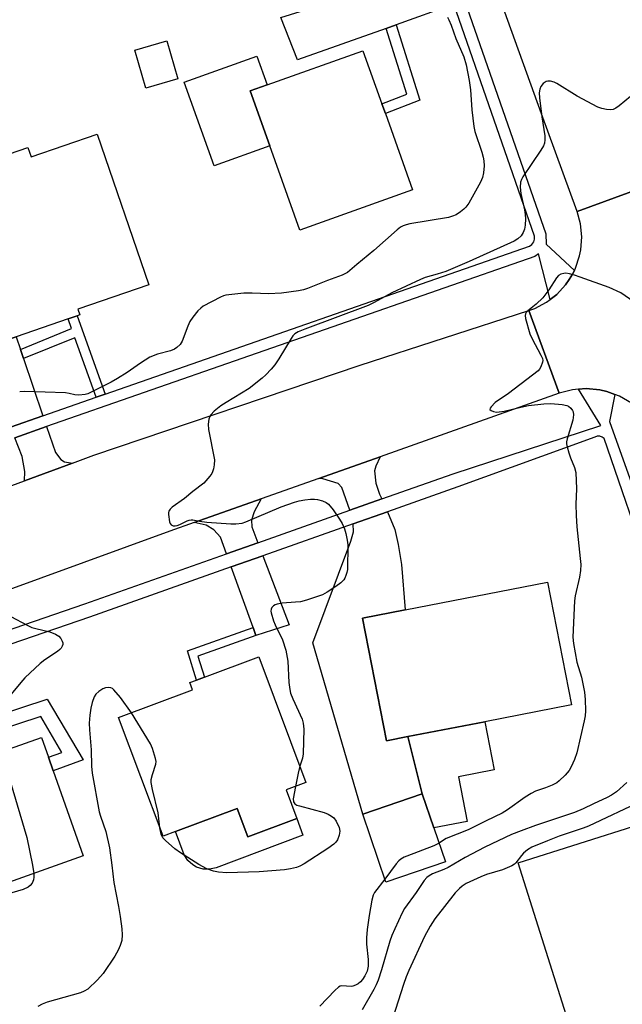
# Model space of a CAD drawing. Units: inches. Extents: x 1279763 to 1285763, y 513451 to 517452.
# Drawn here: x 1280121 to 1280292, y 514228 to 514506 of the extents above; entities that cross this region are included whole.
import ezdxf

# ---------------------------------------------------------------- set-up
doc = ezdxf.new("R2010")
doc.units = ezdxf.units.IN
doc.header["$MEASUREMENT"] = 0
for name, color, linetype in [('BLDG-Footprint', 5, 'Continuous'), ('CULTRL-Pad', 6, 'Continuous'), ('TRANS-Driveway', 251, 'Continuous'), ('TRANS-Non Street Sidewalk', 7, 'Continuous'), ('TRANS-Road', 130, 'Continuous'), ('TRANS-Street Sidewalk', 7, 'Continuous'), ('Undefined', 1, 'Continuous')]:
    doc.layers.add(name, color=color, linetype=linetype)

msp = doc.modelspace()

# ---------------------------------------------------------------- linework, layer by layer
at = {"layer": 'BLDG-Footprint'}
for points, elevation in [([(1280166.04, 514489.33), (1280156.96, 514486.71), (1280153.84, 514497.49), (1280162.92, 514500.12)], 330.08), ([(1280232.42, 514457.94), (1280200.54, 514446.53), (1280192, 514470.4), (1280186.45, 514485.91), (1280191.25, 514487.63), (1280218.34, 514497.31), (1280223.73, 514482.25), (1280224.71, 514479.5)], 329.72), ([(1280143.17, 514473.7), (1280157.85, 514431.11), (1280137.73, 514424.18), (1280138.27, 514422.61), (1280137.55, 514422.36), (1280135, 514421.48), (1280120.25, 514416.4), (1280118.61, 514415.83), (1280113.2, 514431.54), (1280102.48, 514462.63), (1280123.63, 514469.92), (1280124.54, 514467.28)], 329.86), ([(1280231.12, 514303.3), (1280225.02, 514302.12), (1280218.28, 514336.85), (1280230.34, 514339.19), (1280270.59, 514346.99), (1280277.33, 514312.27), (1280252.88, 514307.53)], 325.5), ([(1280196.62, 514288.25), (1280199.65, 514280.12), (1280185.84, 514274.96), (1280182.83, 514283), (1280165.33, 514276.46), (1280161.84, 514275.15), (1280149.28, 514308.73), (1280170.16, 514316.53), (1280169.38, 514318.6), (1280171.27, 514319.3), (1280173.54, 514320.15), (1280188.93, 514325.91), (1280202.22, 514290.34)], 326.87), ([(1280139.29, 514269.55), (1280099.85, 514255.57), (1280087.98, 514289.09), (1280127.42, 514303.06), (1280129.4, 514297.47), (1280130.77, 514293.61)], 327.96), ([(1280241.68, 514267.9), (1280224.88, 514262.17), (1280218.33, 514281.37), (1280235.13, 514287.1), (1280238.41, 514277.5)], 324.75), ([(1280312.08, 514230.12), (1280277.57, 514219.23), (1280262.29, 514267.62), (1280296.8, 514278.52), (1280301.55, 514263.48), (1280304.51, 514254.1), (1280305.31, 514251.58)], 319.1)]:
    msp.add_lwpolyline(points, close=True, dxfattribs=dict(at, elevation=elevation))
at = {"layer": 'CULTRL-Pad'}
for points in [[(1280192, 514470.4), (1280176.26, 514464.77), (1280167.8, 514488.41), (1280188.34, 514495.76), (1280191.25, 514487.63), (1280186.45, 514485.91)], [(1280247.9, 514279.34), (1280238.4, 514277.5), (1280235.13, 514287.1), (1280231.12, 514303.3), (1280252.88, 514307.53), (1280255.53, 514293.89), (1280245.45, 514291.93)], [(1280182.83, 514283), (1280185.84, 514274.96), (1280199.65, 514280.12), (1280201.42, 514275.41), (1280176.85, 514266.22), (1280175.01, 514265.8), (1280173.14, 514265.86), (1280171.34, 514266.41), (1280170.25, 514267.03), (1280168.85, 514268.29), (1280167.83, 514269.86), (1280165.33, 514276.46)]]:
    msp.add_lwpolyline(points, close=True, dxfattribs=at)
at = {"layer": 'TRANS-Driveway'}
for points in [[(1280244.07, 514510.42), (1280227.74, 514504.6), (1280224.98, 514503.61), (1280199.91, 514494.68), (1280195.19, 514506.71), (1280240.44, 514520.88)], [(1280121.48, 514412.81), (1280122.36, 514410.24), (1280127.88, 514394.05), (1280118.7, 514390.85), (1280111.46, 514409.21), (1280105.29, 514429.35), (1280113.2, 514431.54), (1280118.61, 514415.83), (1280120.25, 514416.4)], [(1280136.21, 514380.65), (1280122.66, 514375.67), (1280122.78, 514378.27), (1280121.96, 514382.56), (1280119.88, 514387.84), (1280128.92, 514390.99), (1280131.4, 514383.7), (1280132.91, 514381.66), (1280133.96, 514381.07)], [(1280223.7, 514370.53), (1280214.7, 514367.35), (1280212.41, 514373.73), (1280211.38, 514374.86), (1280207, 514376.19), (1280205.87, 514376.33), (1280223.22, 514382.47), (1280221.98, 514379.76), (1280221.66, 514378.47), (1280222.06, 514374.99), (1280223.1, 514371.86)], [(1280188.64, 514358.13), (1280179.78, 514355), (1280178.09, 514359.68), (1280176.22, 514361.81), (1280174.01, 514363.14), (1280170.61, 514363.84), (1280189.62, 514370.57), (1280187.63, 514366.92), (1280186.9, 514364.54), (1280186.93, 514362.61)], [(1280215.63, 514363.49), (1280225.32, 514366.92), (1280227.37, 514361.89), (1280228.37, 514357.62), (1280229.27, 514352.03), (1280230.34, 514339.19), (1280218.28, 514336.85), (1280225.02, 514302.12), (1280231.12, 514303.3), (1280235.13, 514287.1), (1280218.33, 514281.37), (1280204.2, 514329.81), (1280214.93, 514358.55), (1280215.66, 514361.22)], [(1280188.11, 514331.93), (1280187.29, 514334.2), (1280181.12, 514351.29), (1280190.04, 514354.44), (1280197.48, 514334.89)]]:
    msp.add_lwpolyline(points, close=True, dxfattribs=at)
at = {"layer": 'TRANS-Non Street Sidewalk'}
for points in [[(1280224.98, 514503.61), (1280227.74, 514504.6), (1280234.43, 514483.28), (1280224.71, 514479.5), (1280223.73, 514482.25), (1280230.83, 514485.01)], [(1280145.44, 514400.17), (1280142.89, 514399.28), (1280136.9, 514416.14), (1280122.36, 514410.24), (1280121.48, 514412.81), (1280135.99, 514418.7), (1280135, 514421.48), (1280137.55, 514422.36)], [(1280188.11, 514331.93), (1280171.71, 514326.04), (1280173.54, 514320.15), (1280171.27, 514319.3), (1280168.72, 514327.53), (1280187.29, 514334.2)], [(1280087.59, 514295.96), (1280086.24, 514299.83), (1280129.07, 514313.87), (1280139.29, 514296.71), (1280130.77, 514293.61), (1280129.4, 514297.47), (1280133.24, 514298.86), (1280127.23, 514308.96)]]:
    msp.add_lwpolyline(points, close=True, dxfattribs=at)
at = {"layer": 'TRANS-Road'}
for points in [[(1280297.25, 514519.76), (1280302.45, 514503.98), (1280310.26, 514480.27), (1280315.57, 514465.25), (1280278.97, 514451.87), (1280268.84, 514479.43), (1280257.33, 514511.6)], [(1280294.35, 514397.66), (1280290.98, 514399.6), (1280289.66, 514400.1), (1280287.32, 514400.94), (1280285.42, 514401.36), (1280281.54, 514401.72), (1280279.31, 514401.55), (1280277.67, 514401.4), (1280273.9, 514400.41), (1280265.31, 514423.79), (1280267.03, 514424.43), (1280270.27, 514426.14), (1280271.34, 514426.93), (1280273.18, 514428.36), (1280275.68, 514431.05), (1280276.7, 514432.56), (1280277.66, 514434.13), (1280278.17, 514435.11), (1280278.49, 514435.76), (1280279.66, 514439.24), (1280280.02, 514441.03), (1280280.29, 514444.69), (1280279.93, 514448.34), (1280278.97, 514451.87), (1280315.57, 514465.25)], [(1280072.21, 514357.12), (1280122.66, 514375.67), (1280136.21, 514380.65), (1280142.3, 514382.89), (1280217.61, 514408.36), (1280265.31, 514423.79), (1280273.9, 514400.41), (1280223.22, 514382.47), (1280205.87, 514376.33), (1280189.62, 514370.57), (1280170.61, 514363.84), (1280163.74, 514361.41), (1280078.52, 514330.37)]]:
    msp.add_lwpolyline(points, dxfattribs=at)
at = {"layer": 'TRANS-Street Sidewalk'}
for points in [[(1280118.7, 514390.85), (1280127.88, 514394.05), (1280142.89, 514399.28), (1280145.44, 514400.17), (1280265.49, 514442), (1280266.18, 514442.5), (1280266.67, 514443.2), (1280266.91, 514444.01), (1280266.88, 514444.86), (1280244.07, 514510.42)], [(1280247.11, 514511.5), (1280270.09, 514445.47), (1280270.2, 514442.61), (1280278.17, 514435.11), (1280277.66, 514434.13), (1280276.7, 514432.56), (1280275.68, 514431.05), (1280273.18, 514428.36), (1280271.34, 514426.93), (1280268.03, 514439.85), (1280266.96, 514439.07), (1280128.92, 514390.99), (1280119.88, 514387.84)]]:
    msp.add_lwpolyline(points, dxfattribs=at)
for points in [[(1280093.87, 514325.15, 0), (1280139.7, 514340.82, 0), (1280179.78, 514355, 0), (1280188.64, 514358.13, 0), (1280214.7, 514367.35, 0), (1280223.7, 514370.53, 0), (1280243.85, 514377.66, 0), (1280285.67, 514391.26, 0), (1280279.31, 514401.55, 0), (1280281.54, 514401.72, 0), (1280285.42, 514401.36, 0), (1280287.32, 514400.94, 0), (1280289.66, 514400.1, 0), (1280288.13, 514392.43, 0), (1280316.93, 514311.61, 0), (1280324.88, 514288.95, 0), (1280329.77, 514275.02, 0), (1280335.29, 514259.29, 0), (1280351.7, 514213.2, 0)], [(1280348.16, 514211.35, 0), (1280331.57, 514257.98, 0), (1280326.11, 514273.53, 0), (1280321.18, 514287.57, 0), (1280313.2, 514310.31, 0), (1280286.64, 514387.65, 0), (1280286.04, 514388.04, 0), (1280285.36, 514388.24, 0), (1280284.64, 514388.24, 0), (1280283.96, 514388.04, 0), (1280245.18, 514373.94, 0), (1280225.32, 514366.92, 0), (1280215.63, 514363.49, 0), (1280190.04, 514354.44, 0), (1280181.12, 514351.29, 0), (1280141, 514337.1, 0), (1280080.5, 514316.31, 0)]]:
    msp.add_polyline3d(points, dxfattribs=at)
at = {"layer": 'Undefined'}
for points, elevation in [([(1280242.31, 514506.76), (1280242.7, 514506.05), (1280243.32, 514504.52), (1280244.61, 514500.73), (1280246.87, 514495.59), (1280247.54, 514493.27), (1280248.45, 514488.85), (1280248.83, 514486.24), (1280249.15, 514480.55), (1280249.72, 514475.91), (1280250.05, 514474.49), (1280252, 514468.62), (1280252.39, 514467.22), (1280252.58, 514466.14), (1280252.69, 514464.77), (1280252.49, 514462.78), (1280252.16, 514461.4), (1280251.62, 514460.13), (1280248.29, 514454.2), (1280247.47, 514453.05), (1280246.87, 514452.44), (1280245.97, 514451.7), (1280244.75, 514450.89), (1280243.72, 514450.46), (1280242.62, 514450.14), (1280231.64, 514448.38), (1280230.56, 514448.1), (1280229.75, 514447.77), (1280228.99, 514447.35), (1280228.06, 514446.64), (1280221.45, 514440.75), (1280216.62, 514436.84), (1280213.99, 514434.58), (1280212.53, 514433.83), (1280208.39, 514432.29), (1280202.67, 514430.03), (1280201.55, 514429.69), (1280200.16, 514429.39), (1280195.33, 514428.77), (1280191.62, 514428.55), (1280189.44, 514428.6), (1280187.01, 514428.77), (1280184.68, 514428.74), (1280179.63, 514428.15), (1280178.93, 514427.98), (1280178.13, 514427.64), (1280173.19, 514425.01), (1280172.48, 514424.51), (1280171.69, 514423.7), (1280170.26, 514421.9), (1280169.44, 514420.72), (1280168.82, 514419.39), (1280167.29, 514415.15), (1280166.69, 514414.22), (1280165.73, 514413.32), (1280165.04, 514412.88), (1280163.97, 514412.44), (1280160.3, 514411.5), (1280158.12, 514410.64), (1280155.43, 514408.93), (1280151.72, 514406.29), (1280149, 514404.59), (1280147.2, 514403.58), (1280141.33, 514400.6), (1280140.55, 514400.28), (1280139.8, 514400.07), (1280138.04, 514399.91), (1280136.88, 514399.98), (1280135.28, 514400.38), (1280134.26, 514400.51), (1280122.77, 514400.88), (1280121.29, 514400.87)], 328), ([(1280294.08, 514484.32), (1280290.86, 514481.71), (1280289.92, 514481.03), (1280289.17, 514480.68), (1280288.39, 514480.6), (1280287.3, 514480.71), (1280285.92, 514480.97), (1280284.83, 514481.34), (1280278.98, 514484.4), (1280273.21, 514488.04), (1280272.44, 514488.38), (1280271.42, 514488.67), (1280270.67, 514488.73), (1280270.2, 514488.61), (1280269.34, 514488.02), (1280268.67, 514487.19), (1280268.39, 514486.47), (1280268.24, 514485.43), (1280268.33, 514483.94), (1280268.95, 514478.58), (1280269.81, 514473.24), (1280269.84, 514472.05), (1280269.71, 514471.19), (1280269.4, 514470.43), (1280268.68, 514469.21), (1280263.64, 514461.67), (1280263.22, 514460.91), (1280262.96, 514460.11), (1280262.89, 514458.67), (1280263.03, 514456.89), (1280264.08, 514452.34), (1280264.27, 514450.94), (1280264.34, 514449.78), (1280264.27, 514447.99), (1280264.07, 514446.87), (1280263.72, 514445.85), (1280263.14, 514444.96), (1280262.16, 514444.07), (1280261.17, 514443.48), (1280248.43, 514437.64), (1280241.82, 514434.9), (1280239.33, 514434.08), (1280235.96, 514433.12), (1280234.63, 514432.64), (1280226.59, 514428.79), (1280221.56, 514426.07), (1280219.88, 514425.28), (1280201.95, 514418.58), (1280200.03, 514417.76), (1280199.14, 514417.23), (1280198.56, 514416.65), (1280198.06, 514415.94), (1280194.54, 514410.14), (1280193.46, 514408.47), (1280192.43, 514407.19), (1280190.89, 514405.59), (1280189.86, 514404.68), (1280186.22, 514401.81), (1280179.7, 514397.81), (1280178.22, 514396.82), (1280176.33, 514395.34), (1280175.35, 514394.34), (1280175.06, 514393.89), (1280174.77, 514393.08), (1280174.57, 514391.64), (1280174.73, 514390.16), (1280176.35, 514381.62), (1280176.31, 514380.16), (1280176.09, 514379.02), (1280175.84, 514378.19), (1280175.59, 514377.68), (1280175.1, 514376.96), (1280173.34, 514375), (1280170.25, 514372.6), (1280167.91, 514370.66), (1280164.39, 514368.21), (1280163.83, 514367.67), (1280163.52, 514367.12), (1280163.4, 514366.65), (1280163.38, 514366.09), (1280163.67, 514364.08), (1280163.84, 514363.58), (1280164.11, 514363.2), (1280164.74, 514362.93), (1280165.26, 514362.91), (1280165.79, 514363.01), (1280166.58, 514363.33), (1280168.66, 514364.38), (1280169.19, 514364.56), (1280169.82, 514364.65), (1280170.29, 514364.62), (1280172.18, 514364.2), (1280174.21, 514363.95), (1280180.97, 514363.46), (1280182.42, 514363.47), (1280184.17, 514363.71), (1280185.28, 514364.05), (1280195.27, 514368.26), (1280199.03, 514369.66), (1280200.31, 514369.99), (1280201.91, 514370.29), (1280203.58, 514370.47), (1280204.69, 514370.5), (1280205.53, 514370.38), (1280206.92, 514369.96), (1280207.99, 514369.51), (1280208.68, 514369.03), (1280209.94, 514367.47), (1280211.77, 514364.83), (1280212.5, 514363.6), (1280213.14, 514362.09), (1280213.56, 514360.79), (1280213.94, 514358.89), (1280214.06, 514357.55), (1280213.99, 514350.56), (1280213.83, 514349.7), (1280213.58, 514348.88), (1280213.24, 514348.09), (1280212.95, 514347.62), (1280212.13, 514346.83), (1280210.69, 514345.79), (1280208.24, 514344.13), (1280206.93, 514343.45), (1280202.41, 514341.94), (1280200.69, 514341.47), (1280199.27, 514341.31), (1280195.52, 514341.07), (1280194.09, 514340.81), (1280193.56, 514340.62), (1280193.1, 514340.34), (1280192.59, 514339.79), (1280192.39, 514339.35), (1280192.35, 514338.83), (1280192.42, 514338.28), (1280193.07, 514336.01), (1280193.54, 514334.93), (1280195.63, 514330.71), (1280196.6, 514327.79), (1280197.13, 514324.66), (1280197.46, 514318.65), (1280197.68, 514316.67), (1280197.91, 514315.57), (1280198.52, 514313.98), (1280201.14, 514308.27), (1280201.51, 514307.16), (1280201.62, 514305.43), (1280201.45, 514298.4), (1280201.25, 514297.25), (1280200.51, 514294.92)], 326), ([(1280297.49, 514424.61), (1280291.36, 514428.8), (1280288.06, 514430.33), (1280279.85, 514433.28), (1280278.19, 514433.8), (1280276.83, 514434.16), (1280275.74, 514434.34), (1280275.19, 514434.32), (1280274.38, 514434.11), (1280273.65, 514433.72), (1280273.1, 514433.11), (1280270.98, 514429.66), (1280269.3, 514427.38), (1280267.41, 514425.58), (1280264.99, 514423.76), (1280264.5, 514423.24), (1280264.33, 514422.89), (1280264.27, 514422.38), (1280264.38, 514421.55), (1280265.62, 514417.26), (1280266.28, 514415.83), (1280268.73, 514411.24), (1280269.16, 514410.21), (1280269.25, 514409.69), (1280269.2, 514409.18), (1280268.72, 514407.91), (1280268.29, 514407.21), (1280267.91, 514406.79), (1280266.36, 514405.49), (1280259.55, 514400.38), (1280255.81, 514397.76), (1280254.62, 514396.59), (1280254.37, 514396.21), (1280254.3, 514395.87), (1280254.61, 514395.52), (1280255.33, 514395.22), (1280256.12, 514395.09), (1280256.92, 514395.13), (1280258.28, 514395.36), (1280263.02, 514396.51), (1280265.24, 514396.94), (1280269.51, 514397.44), (1280271.52, 514397.54), (1280274.7, 514397.27), (1280276.08, 514396.98), (1280276.56, 514396.74), (1280277.15, 514396.22), (1280277.63, 514395.59), (1280277.83, 514395.13), (1280277.92, 514394.3), (1280277.72, 514392.84), (1280276.14, 514387.5), (1280275.98, 514386.66), (1280275.98, 514386.1), (1280276.12, 514385.25), (1280276.6, 514383.56), (1280277.08, 514382.16), (1280278.2, 514379.39), (1280278.55, 514377.98), (1280278.77, 514373.35), (1280278.56, 514369.07), (1280278.68, 514365.84), (1280278.89, 514362.62), (1280279.86, 514353.69), (1280279.97, 514351.99), (1280279.87, 514350.31), (1280279.62, 514348.36), (1280278.44, 514343.16), (1280278.18, 514341.7), (1280277.73, 514331.41), (1280277.93, 514329.65), (1280278.91, 514324.4), (1280280.18, 514320.17), (1280281.08, 514315.85), (1280281.24, 514313.82), (1280281.34, 514310.62), (1280281.24, 514309.17), (1280280.97, 514307.75), (1280278.91, 514298.74), (1280278.25, 514296.83), (1280277.28, 514294.75), (1280276.68, 514293.77), (1280275.53, 514292.44), (1280273.87, 514290.78), (1280273.18, 514290.27), (1280271.91, 514289.62), (1280270.03, 514288.86), (1280267.22, 514287.88), (1280265.96, 514287.24), (1280264.27, 514286.2), (1280259.25, 514282.57), (1280257.73, 514281.66), (1280253.2, 514279.48), (1280248.12, 514276.9), (1280241.89, 514274.45), (1280241.17, 514274.06), (1280239.89, 514273.16)], 324), ([(1280118.8, 514337.25), (1280123.42, 514334.79), (1280124.74, 514334.19), (1280125.84, 514333.85), (1280129.82, 514332.9), (1280131.42, 514332.33), (1280132.34, 514331.73), (1280132.89, 514331.08), (1280133.31, 514330.35), (1280133.47, 514329.85), (1280133.47, 514329.35), (1280133.28, 514328.85), (1280132.99, 514328.37), (1280132.62, 514327.93), (1280131.96, 514327.36), (1280128.44, 514325.02), (1280127.07, 514323.99), (1280122.74, 514319.92), (1280121.58, 514318.62), (1280118.89, 514315.28)], 328), ([(1280152.89, 514310.08), (1280149.81, 514314.35), (1280147.93, 514316.56), (1280147.5, 514316.9), (1280147.05, 514317.11), (1280146.33, 514317.21), (1280145.59, 514317.14), (1280144.85, 514316.86), (1280143.69, 514316.09), (1280142.87, 514315.34), (1280142.36, 514314.56), (1280141.8, 514312.98), (1280141.38, 514311.34), (1280141.14, 514309.37), (1280140.97, 514307.12), (1280141, 514305.26), (1280141.5, 514299.59), (1280141.6, 514294.94), (1280141.83, 514292.99), (1280143.79, 514282.01), (1280144.12, 514280.79), (1280145.62, 514276.44), (1280146.66, 514271.81), (1280147.34, 514266.93), (1280147.9, 514262.02), (1280149.26, 514255.24), (1280149.7, 514252.47), (1280150.15, 514248.96), (1280150.25, 514247.27), (1280150.14, 514245.67), (1280149.72, 514244.19), (1280149.17, 514242.95), (1280148.24, 514241.23), (1280144.89, 514236.28), (1280143.29, 514234.55), (1280140.52, 514231.91), (1280139.55, 514231.3), (1280138.49, 514230.84), (1280129.02, 514228.2), (1280127.68, 514227.67), (1280126.44, 514227.02)], 326), ([(1280160.95, 514277.51), (1280160.47, 514281.73), (1280158.83, 514288.35), (1280158.49, 514290.33), (1280158.52, 514291.18), (1280158.81, 514292.61), (1280159.83, 514295.5), (1280159.86, 514296.3), (1280159.7, 514297.13), (1280158.86, 514299.91), (1280158.3, 514301.25), (1280152.89, 514310.08)], 326), ([(1280116.11, 514299.05), (1280123.32, 514274.76), (1280124.95, 514266.92), (1280125.28, 514264.58)], 328), ([(1280200.51, 514294.92), (1280200.01, 514293), (1280199.27, 514289.24)], 326), ([(1280293.06, 514290.36), (1280290.07, 514287.73), (1280288.64, 514286.76), (1280287.41, 514286.05), (1280283.57, 514284.32), (1280280.64, 514282.86), (1280278.26, 514281.83), (1280267.21, 514278.17), (1280263.14, 514276.68), (1280260.44, 514275.58), (1280252.81, 514272.06), (1280247.29, 514269.14), (1280242.5, 514266.3), (1280241.24, 514265.71), (1280238.02, 514264.47), (1280237.06, 514263.94), (1280236.43, 514263.46), (1280235.7, 514262.59), (1280233.42, 514259.24), (1280230.16, 514254.72), (1280229.49, 514253.44), (1280227.4, 514248.98), (1280226.56, 514247.04), (1280225.98, 514245.46), (1280223.63, 514237.39), (1280222.67, 514234.39), (1280222.12, 514233.08), (1280221.46, 514231.8), (1280218.11, 514226.05)], 322), ([(1280199.27, 514289.24), (1280198.63, 514285.69), (1280198.69, 514284.9), (1280199.07, 514284.34), (1280199.71, 514283.96), (1280200.47, 514283.7), (1280207.42, 514281.85), (1280208.51, 514281.41), (1280209.53, 514280.85), (1280210.19, 514280.33), (1280210.81, 514279.42), (1280211.62, 514277.59), (1280211.86, 514276.53), (1280211.68, 514275.46), (1280211.17, 514274.15), (1280210.74, 514273.45), (1280210.11, 514272.85), (1280208.4, 514271.65), (1280201.78, 514267.35), (1280200.57, 514266.7), (1280199.54, 514266.31), (1280197.91, 514265.9), (1280196.22, 514265.62), (1280189.07, 514265.04), (1280179.89, 514264.82), (1280177.53, 514264.97), (1280176.08, 514265.22), (1280174.24, 514265.95), (1280171.94, 514267.14), (1280166.81, 514270.4), (1280165.2, 514271.56), (1280162.57, 514273.89), (1280161.79, 514274.73), (1280161.27, 514275.69), (1280160.95, 514277.51)], 326), ([(1280297.37, 514285.14), (1280282.14, 514278.02), (1280280.62, 514277.43), (1280273.85, 514275.12), (1280270.56, 514273.86), (1280266.18, 514272.03), (1280264.95, 514271.3), (1280263.79, 514270.38), (1280263.2, 514269.73), (1280261.64, 514267.61), (1280261.23, 514267.21), (1280260.53, 514266.76), (1280257.89, 514265.63), (1280253.37, 514264.29), (1280251.73, 514263.69), (1280247.53, 514261.76), (1280246.42, 514261.06), (1280245.64, 514260.39), (1280244.5, 514259.12), (1280241.4, 514255.29), (1280238.74, 514251.77), (1280237.39, 514249.71), (1280235.83, 514246.81), (1280231.34, 514237.21), (1280230.56, 514235.34), (1280229.84, 514233.25), (1280226.81, 514223.73)], 320), ([(1280239.89, 514273.16), (1280238.47, 514272.4), (1280230.8, 514269.53), (1280230.01, 514269.18), (1280229.11, 514268.66), (1280228.5, 514268.19), (1280227.75, 514267.36), (1280224.61, 514262.95)], 324), ([(1280125.28, 514264.58), (1280125.3, 514263.55), (1280125.2, 514262.77), (1280125.04, 514262.29), (1280124.78, 514261.85), (1280124.29, 514261.25), (1280123.69, 514260.74), (1280122.24, 514260.03), (1280114.83, 514257.94), (1280112.8, 514257.48), (1280105.1, 514256.3), (1280103.92, 514256.28), (1280102.34, 514256.45)], 328), ([(1280224.61, 514262.95), (1280221.67, 514259.25), (1280221.29, 514258.46), (1280220.93, 514257.05), (1280220.15, 514252.71), (1280219.6, 514248.72), (1280219.39, 514246.39), (1280219.41, 514244.64), (1280219.84, 514240.31), (1280219.9, 514238.37), (1280219.58, 514236.94), (1280218.94, 514235.63), (1280218.29, 514234.65), (1280217.69, 514233.98), (1280217.02, 514233.4), (1280216.3, 514232.97), (1280215.54, 514232.73), (1280215.01, 514232.67), (1280212.45, 514232.85), (1280211.96, 514232.71), (1280211.5, 514232.43), (1280210.45, 514231.49), (1280206.16, 514227.12)], 324)]:
    msp.add_lwpolyline(points, dxfattribs=dict(at, elevation=elevation))

doc.saveas('drawing.dxf')
